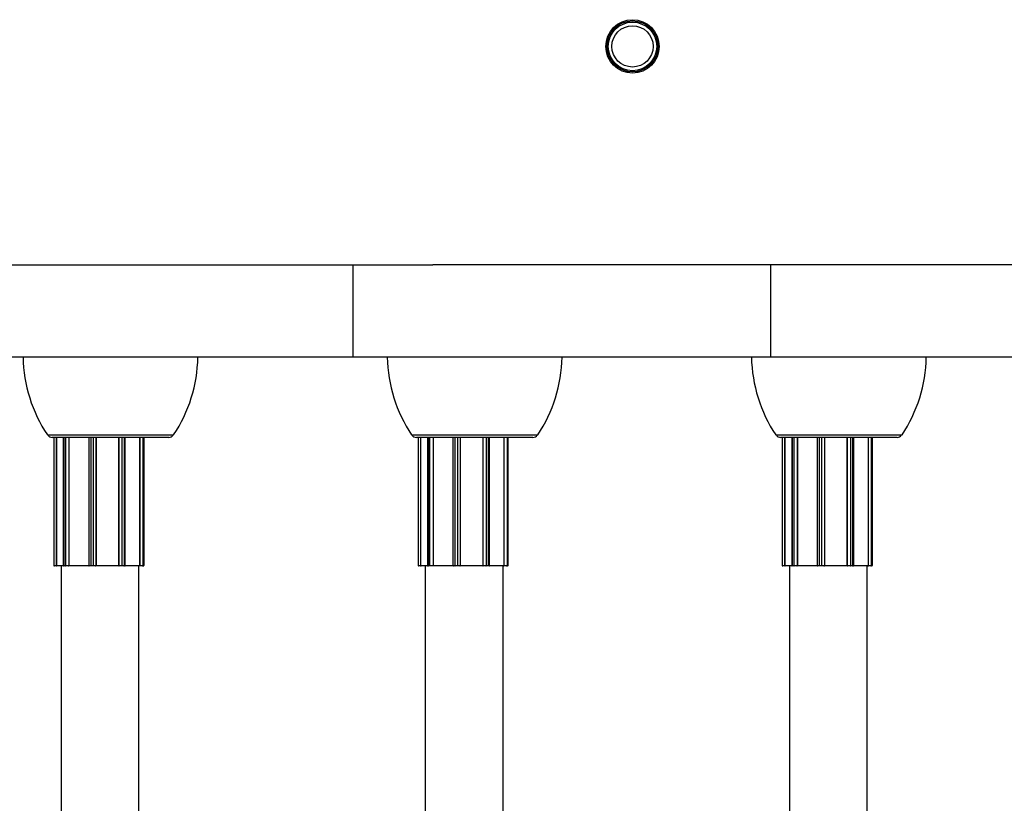
# Model space of a CAD drawing. Units: millimetres. Extents: x 191.4 to 203.9, y 141.6 to 150.8.
# Drawn here: x 195.7 to 195.9, y 146.2 to 146.3 of the extents above; entities that cross this region are included whole.
import ezdxf

# ---------------------------------------------------------------- set-up
doc = ezdxf.new("R2010")
doc.units = ezdxf.units.MM

# ---------------------------------------------------------------- blocks, each defined once
blk = doc.blocks.new('asd')
at = {"color": 0, "linetype": 'ByBlock', "lineweight": -2}
for p, q in [((195.5352154903899, 146.265969992945), (195.8178084860876, 146.265969992945)), ((195.801432039406, 146.2469821451676), (195.801432039406, 146.265969992945)), ((195.8873804771151, 146.265969992945), (195.8178084860876, 146.265969992945)), ((195.8873804771151, 146.2469821451676), (195.8873804771151, 146.265969992945)), ((195.801432039406, 146.2469821451676), (195.5515919370715, 146.2469821451676)), ((195.8873804771151, 146.2469821451676), (195.801432039406, 146.2469821451676)), ((195.8942084373552, 146.2470131886903), (195.8942084373552, 146.2470031950863)), ((195.8942084373552, 146.2470031950863), (195.8942296998993, 146.2469821451676)), ((195.9041807789044, 146.2469821451676), (195.9042020414485, 146.2470031950863)), ((195.9042020414485, 146.2470031950863), (195.9042020414485, 146.2470131886903)), ((195.7384723336177, 146.2309923786182), (195.7514640189391, 146.2309923786182)), ((195.7634563438512, 146.2304926984135), (195.7394716940271, 146.2304926984135)), ((195.7398072541124, 146.2304926984135), (195.7398072541124, 146.2041406271298)), ((195.7403069343171, 146.2304926984135), (195.7403069343171, 146.2041406271298)), ((195.7403382187377, 146.2304926984135), (195.7403382187377, 146.2041406271298)), ((195.7417509132801, 146.2304926984135), (195.7417509132801, 146.2041406271298)), ((195.7418678162406, 146.2304926984135), (195.7418678162406, 146.2041406271298)), ((195.742189004485, 146.2304926984135), (195.742189004485, 146.2041406271298)), ((195.7428929699735, 146.2304926984135), (195.7428929699735, 146.2041406271298)), ((195.7429169352301, 146.2304926984135), (195.7429169352301, 146.2041406271298)), ((195.7469936193015, 146.2304926984135), (195.7469936193015, 146.2041406271298)), ((195.7474065309492, 146.2304926984135), (195.7474065309492, 146.2041406271298)), ((195.7478986198888, 146.2304926984135), (195.7478986198888, 146.2041406271298)), ((195.7484774773853, 146.2304926984135), (195.7484774773853, 146.2041406271298)), ((195.7484829098679, 146.2304926984135), (195.7484829098679, 146.2041406271298)), ((195.7514640189391, 146.2309923786182), (195.7644557042605, 146.2309923786182)), ((195.7531335540063, 146.2304926984135), (195.7531335540063, 146.2041406271298)), ((195.7531491962167, 146.2304926984135), (195.7531491962167, 146.2041406271298)), ((195.75383177207, 146.2304926984135), (195.75383177207, 146.2041406271298)), ((195.754264507821, 146.2304926984135), (195.754264507821, 146.2041406271298)), ((195.7545143479234, 146.2041406271298), (195.7545143479234, 146.2304926984135)), ((195.7574672536385, 146.2304926984135), (195.7574672536385, 146.2041406271298)), ((195.7574966513778, 146.2304926984135), (195.7574966513778, 146.2041406271298)), ((195.7581370978741, 146.2304926984135), (195.7581370978741, 146.2041406271298)), ((195.7583079985693, 146.2304926984135), (195.7583079985693, 146.2041406271298)), ((195.7583381329729, 146.2041406271298), (195.7583381329729, 146.2304926984135)), ((195.8134243643181, 146.2309923786182), (195.8264160496395, 146.2309923786182)), ((195.8384083745515, 146.2304926984135), (195.8144237247274, 146.2304926984135)), ((195.8147592848128, 146.2304926984135), (195.8147592848128, 146.2041406271298)), ((195.8152589650174, 146.2304926984135), (195.8152589650174, 146.2041406271298)), ((195.8152902494381, 146.2304926984135), (195.8152902494381, 146.2041406271298)), ((195.8167029439804, 146.2304926984135), (195.8167029439804, 146.2041406271298)), ((195.816819846941, 146.2304926984135), (195.816819846941, 146.2041406271298)), ((195.8171410351853, 146.2304926984135), (195.8171410351853, 146.2041406271298)), ((195.8178450006738, 146.2304926984135), (195.8178450006738, 146.2041406271298)), ((195.8178689659304, 146.2304926984135), (195.8178689659304, 146.2041406271298)), ((195.8219456500018, 146.2304926984135), (195.8219456500018, 146.2041406271298)), ((195.8223585616495, 146.2304926984135), (195.8223585616495, 146.2041406271298)), ((195.8228506505891, 146.2304926984135), (195.8228506505891, 146.2041406271298)), ((195.8234295080857, 146.2304926984135), (195.8234295080857, 146.2041406271298)), ((195.8234349405683, 146.2304926984135), (195.8234349405683, 146.2041406271298)), ((195.8264160496395, 146.2309923786182), (195.8394077349608, 146.2309923786182)), ((195.8280855847067, 146.2304926984135), (195.8280855847067, 146.2041406271298)), ((195.828101226917, 146.2304926984135), (195.828101226917, 146.2041406271298)), ((195.8287838027703, 146.2304926984135), (195.8287838027703, 146.2041406271298)), ((195.8292165385214, 146.2304926984135), (195.8292165385214, 146.2041406271298)), ((195.8294663786237, 146.2041406271298), (195.8294663786237, 146.2304926984135)), ((195.8324192843389, 146.2304926984135), (195.8324192843389, 146.2041406271298)), ((195.8324486820781, 146.2304926984135), (195.8324486820781, 146.2041406271298)), ((195.8330891285744, 146.2304926984135), (195.8330891285744, 146.2041406271298)), ((195.8332600292696, 146.2304926984135), (195.8332600292696, 146.2041406271298)), ((195.8332901636732, 146.2041406271298), (195.8332901636732, 146.2304926984135)), ((195.8883763950184, 146.2309923786182), (195.9013680803398, 146.2309923786182)), ((195.9133604052519, 146.2304926984135), (195.8893757554278, 146.2304926984135)), ((195.8897113155131, 146.2304926984135), (195.8897113155131, 146.2041406271298)), ((195.8902109957178, 146.2304926984135), (195.8902109957178, 146.2041406271298)), ((195.8902422801385, 146.2304926984135), (195.8902422801385, 146.2041406271298)), ((195.8916549746808, 146.2304926984135), (195.8916549746808, 146.2041406271298)), ((195.8917718776413, 146.2304926984135), (195.8917718776413, 146.2041406271298)), ((195.8920930658857, 146.2304926984135), (195.8920930658857, 146.2041406271298)), ((195.8927970313742, 146.2304926984135), (195.8927970313742, 146.2041406271298)), ((195.8928209966308, 146.2304926984135), (195.8928209966308, 146.2041406271298)), ((195.8968976807022, 146.2304926984135), (195.8968976807022, 146.2041406271298)), ((195.8973105923499, 146.2304926984135), (195.8973105923499, 146.2041406271298)), ((195.8978026812895, 146.2304926984135), (195.8978026812895, 146.2041406271298)), ((195.898381538786, 146.2304926984135), (195.898381538786, 146.2041406271298)), ((195.8983869712686, 146.2304926984135), (195.8983869712686, 146.2041406271298)), ((195.9013680803398, 146.2309923786182), (195.9143597656612, 146.2309923786182)), ((195.903037615407, 146.2304926984135), (195.903037615407, 146.2041406271298)), ((195.9030532576174, 146.2304926984135), (195.9030532576174, 146.2041406271298)), ((195.9037358334707, 146.2304926984135), (195.9037358334707, 146.2041406271298)), ((195.9041685692217, 146.2304926984135), (195.9041685692217, 146.2041406271298)), ((195.9044184093241, 146.2041406271298), (195.9044184093241, 146.2304926984135)), ((195.9073713150393, 146.2304926984135), (195.9073713150393, 146.2041406271298)), ((195.9074007127785, 146.2304926984135), (195.9074007127785, 146.2041406271298)), ((195.9080411592748, 146.2304926984135), (195.9080411592748, 146.2041406271298)), ((195.90821205997, 146.2304926984135), (195.90821205997, 146.2041406271298)), ((195.9082421943736, 146.2041406271298), (195.9082421943736, 146.2304926984135)), ((195.7398072541124, 146.2041406271298), (195.7403069343171, 146.2041406271298)), ((195.7403069343171, 146.2040406910888), (195.7399071901534, 146.2040406910888)), ((195.7403069343171, 146.2041406271298), (195.7403382187377, 146.2041406271298)), ((195.7403069343171, 146.2041406271298), (195.7403069343171, 146.2040406910888)), ((195.7404306228476, 146.2040406910888), (195.7403069343171, 146.2040406910888)), ((195.7403382187377, 146.2041406271298), (195.7417509132801, 146.2041406271298)), ((195.741850849321, 146.2040406910888), (195.7404306228476, 146.2040406910888)), ((195.7413062947266, 146.2040406910888), (195.7413062947266, 145.9882649669303)), ((195.7417509132801, 146.2041406271298), (195.7418678162406, 146.2041406271298)), ((195.7419443716894, 146.2040406910888), (195.741850849321, 146.2040406910888)), ((195.7418678162406, 146.2041406271298), (195.742189004485, 146.2041406271298)), ((195.7422655599338, 146.2040406910888), (195.7419443716894, 146.2040406910888)), ((195.742189004485, 146.2041406271298), (195.7428929699735, 146.2041406271298)), ((195.7428287323246, 146.2040406910888), (195.7422655599338, 146.2040406910888)), ((195.7429234832361, 146.2040406910888), (195.7428287323246, 146.2040406910888)), ((195.7428929699735, 146.2041406271298), (195.7429169352301, 146.2041406271298)), ((195.7429169352301, 146.2041406271298), (195.7470066430492, 146.2041406271298)), ((195.7471211066424, 146.2040406910888), (195.7429234832361, 146.2040406910888)), ((195.7469936193015, 146.2041406271298), (195.7474065309492, 146.2041406271298)), ((195.7474238846606, 146.2040406910888), (195.7470935553424, 146.2040406910888)), ((195.7474065309492, 146.2041406271298), (195.7478986198888, 146.2041406271298)), ((195.7479159736002, 146.2040406910888), (195.7474238846606, 146.2040406910888)), ((195.7478986198888, 146.2041406271298), (195.7484774773853, 146.2041406271298)), ((195.7483790595974, 146.2040406910888), (195.7479159736002, 146.2040406910888)), ((195.7484005378853, 146.2040406910888), (195.7483790595974, 146.2040406910888)), ((195.7531738991016, 146.2040406910888), (195.7484005378853, 146.2040406910888)), ((195.7484774773853, 146.2041406271298), (195.7484829098679, 146.2041406271298)), ((195.7484829098679, 146.2041406271298), (195.7531335540063, 146.2041406271298)), ((195.7531335540063, 146.2041406271298), (195.7531491962167, 146.2041406271298)), ((195.7531491962167, 146.2041406271298), (195.75383177207, 146.2041406271298)), ((195.7532357433669, 146.2040406910888), (195.7531738991016, 146.2040406910888)), ((195.7537818040495, 146.2040406910888), (195.7532357433669, 146.2040406910888)), ((195.7542145398006, 146.2040406910888), (195.7537818040495, 146.2040406910888)), ((195.75383177207, 146.2041406271298), (195.754264507821, 146.2041406271298)), ((195.7544144118824, 146.2040406910888), (195.7542145398006, 146.2040406910888)), ((195.754264507821, 146.2041406271298), (195.7545143479234, 146.2041406271298)), ((195.7574146023174, 146.2040406910888), (195.7542990120542, 146.2040406910888)), ((195.7544317612594, 146.2041406271298), (195.7574672536385, 146.2041406271298)), ((195.757296061276, 145.9882649669303), (195.757296061276, 146.2040406910888)), ((195.7575308315168, 146.2040406910888), (195.7574146023174, 146.2040406910888)), ((195.7574672536385, 146.2041406271298), (195.7574966513778, 146.2041406271298)), ((195.7574966513778, 146.2041406271298), (195.7581370978741, 146.2041406271298)), ((195.7580431887139, 146.2040406910888), (195.7575308315168, 146.2040406910888)), ((195.7582140894091, 146.2040406910888), (195.7580431887139, 146.2040406910888)), ((195.7581370978741, 146.2041406271298), (195.7583079985693, 146.2041406271298)), ((195.7582381969319, 146.2040406910888), (195.7582140894091, 146.2040406910888)), ((195.7583079985693, 146.2041406271298), (195.7583381329729, 146.2041406271298)), ((195.8147592848128, 146.2041406271298), (195.8152589650174, 146.2041406271298)), ((195.8152589650174, 146.2040406910888), (195.8148592208537, 146.2040406910888)), ((195.8152589650174, 146.2041406271298), (195.8152902494381, 146.2041406271298)), ((195.8152589650174, 146.2041406271298), (195.8152589650174, 146.2040406910888)), ((195.815382653548, 146.2040406910888), (195.8152589650174, 146.2040406910888)), ((195.8152902494381, 146.2041406271298), (195.8167029439804, 146.2041406271298)), ((195.8168028800214, 146.2040406910888), (195.815382653548, 146.2040406910888)), ((195.8162583254264, 146.2040406910888), (195.8162583254264, 145.9882649669303)), ((195.8167029439804, 146.2041406271298), (195.816819846941, 146.2041406271298)), ((195.8168964023898, 146.2040406910888), (195.8168028800214, 146.2040406910888)), ((195.816819846941, 146.2041406271298), (195.8171410351853, 146.2041406271298)), ((195.8172175906342, 146.2040406910888), (195.8168964023898, 146.2040406910888)), ((195.8171410351853, 146.2041406271298), (195.8178450006738, 146.2041406271298)), ((195.817780763025, 146.2040406910888), (195.8172175906342, 146.2040406910888)), ((195.8178755139364, 146.2040406910888), (195.817780763025, 146.2040406910888)), ((195.8178450006738, 146.2041406271298), (195.8178689659304, 146.2041406271298)), ((195.8178689659304, 146.2041406271298), (195.8219586737495, 146.2041406271298)), ((195.8220731373427, 146.2040406910888), (195.8178755139364, 146.2040406910888)), ((195.8219456500018, 146.2041406271298), (195.8223585616495, 146.2041406271298)), ((195.8223759153609, 146.2040406910888), (195.8220455860427, 146.2040406910888)), ((195.8223585616495, 146.2041406271298), (195.8228506505891, 146.2041406271298)), ((195.8228680043005, 146.2040406910888), (195.8223759153609, 146.2040406910888)), ((195.8228506505891, 146.2041406271298), (195.8234295080857, 146.2041406271298)), ((195.8233310902977, 146.2040406910888), (195.8228680043005, 146.2040406910888)), ((195.8233525685857, 146.2040406910888), (195.8233310902977, 146.2040406910888)), ((195.828125929802, 146.2040406910888), (195.8233525685857, 146.2040406910888)), ((195.8234295080857, 146.2041406271298), (195.8234349405683, 146.2041406271298)), ((195.8234349405683, 146.2041406271298), (195.8280855847067, 146.2041406271298)), ((195.8280855847067, 146.2041406271298), (195.828101226917, 146.2041406271298)), ((195.828101226917, 146.2041406271298), (195.8287838027703, 146.2041406271298)), ((195.8281877740672, 146.2040406910888), (195.828125929802, 146.2040406910888)), ((195.8287338347499, 146.2040406910888), (195.8281877740672, 146.2040406910888)), ((195.8291665705009, 146.2040406910888), (195.8287338347499, 146.2040406910888)), ((195.8287838027703, 146.2041406271298), (195.8292165385214, 146.2041406271298)), ((195.8293664425828, 146.2040406910888), (195.8291665705009, 146.2040406910888)), ((195.8292165385214, 146.2041406271298), (195.8294663786237, 146.2041406271298)), ((195.8323666330178, 146.2040406910888), (195.8292510427546, 146.2040406910888)), ((195.8293837919597, 146.2041406271298), (195.8324192843389, 146.2041406271298)), ((195.8322480919758, 145.9882649669303), (195.8322480919758, 146.2040406910888)), ((195.8324828622171, 146.2040406910888), (195.8323666330178, 146.2040406910888)), ((195.8324192843389, 146.2041406271298), (195.8324486820781, 146.2041406271298)), ((195.8324486820781, 146.2041406271298), (195.8330891285744, 146.2041406271298)), ((195.8329952194142, 146.2040406910888), (195.8324828622171, 146.2040406910888)), ((195.8331661201094, 146.2040406910888), (195.8329952194142, 146.2040406910888)), ((195.8330891285744, 146.2041406271298), (195.8332600292696, 146.2041406271298)), ((195.8331902276323, 146.2040406910888), (195.8331661201094, 146.2040406910888)), ((195.8332600292696, 146.2041406271298), (195.8332901636732, 146.2041406271298)), ((195.8897113155131, 146.2041406271298), (195.8902109957178, 146.2041406271298)), ((195.8902109957178, 146.2040406910888), (195.8898112515541, 146.2040406910888)), ((195.8902109957178, 146.2041406271298), (195.8902109957178, 146.2040406910888)), ((195.8902109957178, 146.2041406271298), (195.8902422801385, 146.2041406271298)), ((195.8903346842483, 146.2040406910888), (195.8902109957178, 146.2040406910888)), ((195.8902422801385, 146.2041406271298), (195.8916549746808, 146.2041406271298)), ((195.8917549107217, 146.2040406910888), (195.8903346842483, 146.2040406910888)), ((195.8912103561273, 146.2040406910888), (195.8912103561273, 145.9882649669303)), ((195.8916549746808, 146.2041406271298), (195.8917718776413, 146.2041406271298)), ((195.8918484330902, 146.2040406910888), (195.8917549107217, 146.2040406910888)), ((195.8917718776413, 146.2041406271298), (195.8920930658857, 146.2041406271298)), ((195.8921696213345, 146.2040406910888), (195.8918484330902, 146.2040406910888)), ((195.8920930658857, 146.2041406271298), (195.8927970313742, 146.2041406271298)), ((195.8927327937253, 146.2040406910888), (195.8921696213345, 146.2040406910888)), ((195.8928275446368, 146.2040406910888), (195.8927327937253, 146.2040406910888)), ((195.8927970313742, 146.2041406271298), (195.8928209966308, 146.2041406271298)), ((195.8928209966308, 146.2041406271298), (195.8969107044499, 146.2041406271298)), ((195.8970251680431, 146.2040406910888), (195.8928275446368, 146.2040406910888)), ((195.8968976807022, 146.2041406271298), (195.8973105923499, 146.2041406271298)), ((195.8973279460613, 146.2040406910888), (195.8969976167431, 146.2040406910888)), ((195.8973105923499, 146.2041406271298), (195.8978026812895, 146.2041406271298)), ((195.8978200350008, 146.2040406910888), (195.8973279460613, 146.2040406910888)), ((195.8978026812895, 146.2041406271298), (195.898381538786, 146.2041406271298)), ((195.8982831209981, 146.2040406910888), (195.8978200350008, 146.2040406910888)), ((195.898304599286, 146.2040406910888), (195.8982831209981, 146.2040406910888)), ((195.9030779605023, 146.2040406910888), (195.898304599286, 146.2040406910888)), ((195.898381538786, 146.2041406271298), (195.8983869712686, 146.2041406271298)), ((195.8983869712686, 146.2041406271298), (195.903037615407, 146.2041406271298)), ((195.903037615407, 146.2041406271298), (195.9030532576174, 146.2041406271298)), ((195.9030532576174, 146.2041406271298), (195.9037358334707, 146.2041406271298)), ((195.9031398047676, 146.2040406910888), (195.9030779605023, 146.2040406910888)), ((195.9036858654502, 146.2040406910888), (195.9031398047676, 146.2040406910888)), ((195.9041186012012, 146.2040406910888), (195.9036858654502, 146.2040406910888)), ((195.9037358334707, 146.2041406271298), (195.9041685692217, 146.2041406271298)), ((195.9043184732831, 146.2040406910888), (195.9041186012012, 146.2040406910888)), ((195.9041685692217, 146.2041406271298), (195.9044184093241, 146.2041406271298)), ((195.9073186637181, 146.2040406910888), (195.9042030734549, 146.2040406910888)), ((195.9043358226601, 146.2041406271298), (195.9073713150393, 146.2041406271298)), ((195.9072001226767, 145.9882649669303), (195.9072001226767, 146.2040406910888)), ((195.9074348929175, 146.2040406910888), (195.9073186637181, 146.2040406910888)), ((195.9073713150393, 146.2041406271298), (195.9074007127785, 146.2041406271298)), ((195.9074007127785, 146.2041406271298), (195.9080411592748, 146.2041406271298)), ((195.9079472501145, 146.2040406910888), (195.9074348929175, 146.2040406910888)), ((195.9081181508098, 146.2040406910888), (195.9079472501145, 146.2040406910888)), ((195.9080411592748, 146.2041406271298), (195.90821205997, 146.2041406271298)), ((195.9081422583326, 146.2040406910888), (195.9081181508098, 146.2040406910888)), ((195.90821205997, 146.2041406271298), (195.9082421943736, 146.2041406271298))]:
    blk.add_line(p, q, dxfattribs=at)
for radius in [0.005496482251359811, 0.005246642149025532, 0.004996802046689833, 0.004247281739686997]:
    blk.add_circle((195.858895262943, 146.3109412113652), radius, dxfattribs=at)
for centre, radius, start, end in [((195.7634505074322, 146.2475736915297), 0.02998081228014038, 181.1305667482808, 213.5774825241702), ((195.739477530446, 146.2475736915297), 0.02998081228014179, 326.4225174758297, 358.8694332517191), ((195.8384025381326, 146.2475736915297), 0.02998081228014179, 181.1305667482808, 213.5774825241702), ((195.8144295611464, 146.2475736915297), 0.02998081228014179, 326.4225174758297, 358.8694332517191), ((195.9133545688329, 146.2475736915297), 0.02998081228014038, 181.1305667482808, 213.5774825241702), ((195.8893815918467, 146.2475736915297), 0.02998081228014179, 326.4225174758297, 358.8694332517191), ((195.7394716940271, 146.2314920588229), 0.0009993604093399549, 209.999999998859, 270), ((195.7634563438512, 146.2314920588229), 0.0009993604093399549, 270, 330.000000001141), ((195.8144237247274, 146.2314920588229), 0.0009993604093399549, 209.999999998859, 270), ((195.8384083745515, 146.2314920588229), 0.0009993604093399549, 270, 330.000000001141), ((195.8893757554278, 146.2314920588229), 0.0009993604093399549, 209.999999998859, 270), ((195.9133604052519, 146.2314920588229), 0.0009993604093399549, 270, 330.000000001141), ((195.7399071901534, 146.2041406271298), 9.993604093427953e-05, 179.9999999511154, 270), ((195.741850849321, 146.2041406271298), 9.993604093427953e-05, 180, 270), ((195.7419578471363, 146.2041303043386), 9.062076030136399e-05, 173.459125687303, 261.4483134284931), ((195.7422790353807, 146.2041303043386), 9.062076030115282e-05, 173.459125687303, 261.4483134284931), ((195.7428059235168, 146.2041259659107), 8.827251532719673e-05, 284.9746006296074, 9.560584966621064), ((195.7470935553424, 146.2041406271298), 9.993604093427953e-05, 180, 270), ((195.7475634234134, 146.2041163964796), 0.0001587525424375868, 171.2205390470002, 208.4816131767678), ((195.748055512353, 146.2041163964796), 0.0001587525424615499, 171.2205390485658, 208.4816131718761), ((195.7483782946155, 146.2041398737697), 9.918563089807531e-05, 270.4419053997252, 0.4351917583075358), ((195.7532429556294, 146.2041343811272), 9.396722844358763e-05, 176.1887389520072, 265.5980503300795), ((195.7537443280342, 146.2041218891221), 8.942914699434664e-05, 294.7751405777345, 12.09475707319672), ((195.7541770637852, 146.2041218891221), 8.94291469965288e-05, 294.7751405777345, 12.09475707319672), ((195.7544144118824, 146.2041406271298), 9.993604093427953e-05, 270, 0), ((195.7575953348411, 146.2041185656935), 0.0001011193992437442, 167.3983030775495, 230.3651393738572), ((195.7580400785756, 146.2041377045557), 9.706330781530928e-05, 271.8362067920465, 1.725435422367116), ((195.7582109792708, 146.2041377045557), 9.706330781592886e-05, 271.8362068088151, 1.725435422367116), ((195.7582381969319, 146.2041406271298), 9.993604093427953e-05, 270, 0), ((195.8148592208537, 146.2041406271298), 9.993604093427953e-05, 179.9999999511154, 270), ((195.8168028800214, 146.2041406271298), 9.993604093427953e-05, 180, 270), ((195.8169098778367, 146.2041303043386), 9.062076030136399e-05, 173.459125687303, 261.4483134284931), ((195.817231066081, 146.2041303043386), 9.062076030115282e-05, 173.459125687303, 261.4483134284931), ((195.8177579542172, 146.2041259659107), 8.827251532859718e-05, 284.974600611786, 9.560584966621064), ((195.8220455860427, 146.2041406271298), 9.993604093427953e-05, 180, 270), ((195.8225154541137, 146.2041163964796), 0.0001587525424194439, 171.2205390470002, 208.4816131816595), ((195.8230075430533, 146.2041163964796), 0.0001587525424615499, 171.2205390485658, 208.4816131718761), ((195.8233303253159, 146.2041398737697), 9.918563089604054e-05, 270.4419054161428, 0.4351917583075358), ((195.8281949863297, 146.2041343811272), 9.396722844358763e-05, 176.1887389520072, 265.5980503473583), ((195.8286963587345, 146.2041218891221), 8.942914699434664e-05, 294.7751405777345, 12.09475707319672), ((195.8291290944856, 146.2041218891221), 8.94291469965288e-05, 294.7751405612012, 12.09475707319672), ((195.8293664425828, 146.2041406271298), 9.993604093427953e-05, 270, 0), ((195.8325473655414, 146.2041185656935), 0.0001011193992455623, 167.3983030775495, 230.3651393738572), ((195.8329921092759, 146.2041377045557), 9.706330781530928e-05, 271.8362068088151, 1.725435422367116), ((195.8331630099711, 146.2041377045557), 9.706330781592886e-05, 271.8362067920465, 1.725435422367116), ((195.8331902276323, 146.2041406271298), 9.993604093427953e-05, 270, 0), ((195.8898112515541, 146.2041406271298), 9.993604093427953e-05, 179.9999999511154, 270), ((195.8917549107217, 146.2041406271298), 9.993604093427953e-05, 180, 270), ((195.891861908537, 146.2041303043386), 9.062076030136399e-05, 173.459125687303, 261.4483134462632), ((195.8921830967814, 146.2041303043386), 9.062076030115282e-05, 173.459125687303, 261.4483134284931), ((195.8927099849175, 146.2041259659107), 8.827251532859718e-05, 284.974600611786, 9.560584966621064), ((195.8969976167431, 146.2041406271298), 9.993604093427953e-05, 180, 270), ((195.8974674848141, 146.2041163964796), 0.0001587525424557506, 171.2205390485658, 208.4816131718761), ((195.8979595737537, 146.2041163964796), 0.0001587525424615499, 171.2205390485658, 208.4816131718761), ((195.8982823560162, 146.2041398737697), 9.918563089807531e-05, 270.4419054161428, 0.4351917583075358), ((195.9031470170301, 146.2041343811272), 9.39672284421706e-05, 176.1887389520072, 265.5980503473583), ((195.9036483894349, 146.2041218891221), 8.94291469937515e-05, 294.7751405612012, 12.09475707319672), ((195.9040811251859, 146.2041218891221), 8.94291469965288e-05, 294.7751405777345, 12.09475707319672), ((195.9043184732831, 146.2041406271298), 9.993604093427953e-05, 270, 0), ((195.9074993962418, 146.2041185656935), 0.0001011193992458964, 167.3983030775495, 230.3651393738572), ((195.9079441399763, 146.2041377045557), 9.706330781530928e-05, 271.8362067920465, 1.725435422367116), ((195.9081150406715, 146.2041377045557), 9.706330781592886e-05, 271.8362067920465, 1.725435422367116), ((195.9081422583326, 146.2041406271298), 9.993604093427953e-05, 270, 0)]:
    blk.add_arc(centre, radius, start, end, dxfattribs=at)
for points, knots in [([(196.0280117302292, 146.265969992945), (196.0251080782993, 146.265969992945), (196.0193821111802, 146.265969992945), (196.0114600210616, 146.265969992945), (196.00418698795, 146.265969992945), (195.9975549870038, 146.265969992945), (195.9915120638819, 146.265969992945), (195.9856864469245, 146.265969992945), (195.9801451601213, 146.265969992945), (195.9749427160622, 146.265969992945), (195.9702977594897, 146.265969992945), (195.9655373866735, 146.265969992945), (195.9608437385239, 146.265969992945), (195.9562845392884, 146.265969992945), (195.9521759609475, 146.265969992945), (195.9482836376951, 146.265969992945), (195.9430966508471, 146.265969992945), (195.936935577795, 146.265969992945), (195.9302042797675, 146.265969992945), (195.9242646811811, 146.265969992945), (195.9190297554182, 146.265969992945), (195.914405827723, 146.265969992945), (195.9103364679253, 146.265969992945), (195.9066779233519, 146.265969992945), (195.9034736898462, 146.265969992945), (195.9005044565468, 146.265969992945), (195.8978108563854, 146.265969992945), (195.8947975618965, 146.265969992945), (195.8914482684261, 146.265969992945), (195.8887237011744, 146.265969992945), (195.8873804771151, 146.265969992945)], [0, 0, 0, 0, 0.01708531651980061, 0.03369204125479598, 0.04999080860263879, 0.06612814297273707, 0.08222345770229851, 0.09836811175707048, 0.1175434485222301, 0.1369364400013148, 0.1565660718695903, 0.1764166507287943, 0.2050649938794491, 0.2338714192313603, 0.2625729152940366, 0.2909003448402397, 0.3188048518175363, 0.3798567618475953, 0.4397284017228094, 0.4990618940571627, 0.5584974694678513, 0.6186718265112379, 0.6802119002414837, 0.7432223830412046, 0.8068359487587266, 0.8466930119065846, 0.886164920660265, 0.9250195740925187, 0.9630343086630674, 1, 1, 1, 1]), ([(196.0280117302292, 146.2469821451676), (196.0251080782993, 146.2469821451676), (196.0193821111802, 146.2469821451676), (196.0114600210616, 146.2469821451676), (196.00418698795, 146.2469821451676), (195.9975549870038, 146.2469821451676), (195.9915120638819, 146.2469821451676), (195.9856864469245, 146.2469821451676), (195.9801451601213, 146.2469821451676), (195.9749427160622, 146.2469821451676), (195.9702977594897, 146.2469821451676), (195.9655373866735, 146.2469821451676), (195.9608437385239, 146.2469821451676), (195.9562845392884, 146.2469821451676), (195.9521759609475, 146.2469821451676), (195.9482836376951, 146.2469821451676), (195.9430966508471, 146.2469821451676), (195.936935577795, 146.2469821451676), (195.9302042797675, 146.2469821451676), (195.9242646811811, 146.2469821451676), (195.9190297554182, 146.2469821451676), (195.914405827723, 146.2469821451676), (195.9103364679253, 146.2469821451676), (195.9066779233519, 146.2469821451676), (195.9034736898462, 146.2469821451676), (195.9005044565468, 146.2469821451676), (195.8978108563854, 146.2469821451676), (195.8947975618965, 146.2469821451676), (195.8914482684261, 146.2469821451676), (195.8887237011744, 146.2469821451676), (195.8873804771151, 146.2469821451676)], [0, 0, 0, 0, 0.01708531651980061, 0.03369204125479598, 0.04999080860263879, 0.06612814297273707, 0.08222345770229851, 0.09836811175707048, 0.1175434485222301, 0.1369364400013148, 0.1565660718695903, 0.1764166507287943, 0.2050649938794491, 0.2338714192313603, 0.2625729152940366, 0.2909003448402397, 0.3188048518175363, 0.3798567618475953, 0.4397284017228094, 0.4990618940571627, 0.5584974694678513, 0.6186718265112379, 0.6802119002414837, 0.7432223830412046, 0.8068359487587266, 0.8466930119065846, 0.886164920660265, 0.9250195740925187, 0.9630343086630674, 1, 1, 1, 1]), ([(195.7403382187377, 146.2041406271298), (195.7403389036456, 146.2041315014661), (195.7403402706333, 146.2041132878203), (195.7403513570713, 146.2040865786462), (195.7403710575043, 146.2040612530665), (195.7403987115857, 146.2040446830417), (195.7404200916648, 146.2040407458946), (195.7404301686861, 146.2040406934524), (195.7404306228476, 146.2040406910888)], [0, 0, 0, 0, 0.1466555577047972, 0.2927055491307285, 0.4928395019885711, 0.7609492971430766, 0.9892262187085468, 1, 1, 1, 1]), ([(195.7429234832361, 146.2040406910888), (195.7429234494329, 146.2040406934524), (195.7429226994003, 146.2040407458946), (195.7429211341403, 146.2040446830417), (195.7429191777754, 146.2040612530665), (195.7429178230964, 146.2040865786462), (195.7429170729777, 146.2041132878203), (195.7429169812092, 146.2041315014661), (195.7429169352301, 146.2041406271298)], [0, 0, 0, 0, 0.01077378128040661, 0.2390507028508649, 0.5071604980069337, 0.7072944508521646, 0.853344442290697, 1, 1, 1, 1]), ([(195.7484005378853, 146.2040406910888), (195.7484009402572, 146.2040406934524), (195.748409868162, 146.2040407458946), (195.7484288501237, 146.2040446830417), (195.7484535068801, 146.2040612530665), (195.7484711318244, 146.2040865786462), (195.7484810690139, 146.2041132878203), (195.7484822954042, 146.2041315014661), (195.7484829098679, 146.2041406271298)], [0, 0, 0, 0, 0.01077378128175267, 0.2390507028530067, 0.5071604980042472, 0.7072944508691983, 0.8533444422894491, 1, 1, 1, 1]), ([(195.7531738991016, 146.2040406910888), (195.7531737029903, 146.2040406934524), (195.7531693516354, 146.2040407458946), (195.7531600844019, 146.2040446830417), (195.7531480057759, 146.2040612530665), (195.7531393485486, 146.2040865786462), (195.7531344602103, 146.2041132878203), (195.7531338564906, 146.2041315014661), (195.7531335540063, 146.2041406271298)], [0, 0, 0, 0, 0.01077378132188086, 0.2390507028659678, 0.5071604980098784, 0.707294450867767, 0.8533444422933937, 0.9999999999999999, 0.9999999999999999, 0.9999999999999999, 0.9999999999999999]), ([(195.7574146023174, 146.2040406910888), (195.757414861958, 146.2040406934524), (195.7574206229131, 146.2040407458946), (195.757432831873, 146.2040446830417), (195.7574485872623, 146.2040612530665), (195.7574597904535, 146.2040865786462), (195.7574660885537, 146.2041132878203), (195.7574668647417, 146.2041315014661), (195.7574672536385, 146.2041406271298)], [0, 0, 0, 0, 0.01077378128857806, 0.2390507028536118, 0.5071604980122175, 0.7072944508708283, 0.8533444422935157, 1, 1, 1, 1]), ([(195.8152902494381, 146.2041406271298), (195.815290934346, 146.2041315014661), (195.8152923013337, 146.2041132878203), (195.8153033877717, 146.2040865786462), (195.8153230882047, 146.2040612530665), (195.8153507422861, 146.2040446830417), (195.8153721223652, 146.2040407458946), (195.8153821993865, 146.2040406934524), (195.815382653548, 146.2040406910888)], [0, 0, 0, 0, 0.1466555577047972, 0.2927055491307285, 0.4928395019885711, 0.7609492971430766, 0.9892262187085468, 1, 1, 1, 1]), ([(195.8178755139364, 146.2040406910888), (195.8178754801332, 146.2040406934524), (195.8178747301006, 146.2040407458946), (195.8178731648407, 146.2040446830417), (195.8178712084758, 146.2040612530665), (195.8178698537967, 146.2040865786462), (195.817869103678, 146.2041132878203), (195.8178690119096, 146.2041315014661), (195.8178689659304, 146.2041406271298)], [0, 0, 0, 0, 0.01077378128040661, 0.2390507028508649, 0.5071604980069337, 0.7072944508521646, 0.853344442290697, 1, 1, 1, 1]), ([(195.8233525685857, 146.2040406910888), (195.8233529709576, 146.2040406934524), (195.8233618988623, 146.2040407458946), (195.8233808808241, 146.2040446830417), (195.8234055375805, 146.2040612530665), (195.8234231625248, 146.2040865786462), (195.8234330997143, 146.2041132878203), (195.8234343261045, 146.2041315014661), (195.8234349405683, 146.2041406271298)], [0, 0, 0, 0, 0.01077378128175267, 0.2390507028530067, 0.5071604980042472, 0.7072944508691983, 0.8533444422894491, 1, 1, 1, 1]), ([(195.828125929802, 146.2040406910888), (195.8281257336906, 146.2040406934524), (195.8281213823358, 146.2040407458946), (195.8281121151023, 146.2040446830417), (195.8281000364763, 146.2040612530665), (195.8280913792489, 146.2040865786462), (195.8280864909107, 146.2041132878203), (195.828085887191, 146.2041315014661), (195.8280855847067, 146.2041406271298)], [0, 0, 0, 0, 0.01077378132188086, 0.2390507028659678, 0.5071604980098784, 0.707294450867767, 0.8533444422933937, 0.9999999999999999, 0.9999999999999999, 0.9999999999999999, 0.9999999999999999]), ([(195.8323666330178, 146.2040406910888), (195.8323668926583, 146.2040406934524), (195.8323726536134, 146.2040407458946), (195.8323848625733, 146.2040446830417), (195.8324006179627, 146.2040612530665), (195.8324118211538, 146.2040865786462), (195.8324181192541, 146.2041132878203), (195.832418895442, 146.2041315014661), (195.8324192843389, 146.2041406271298)], [0, 0, 0, 0, 0.01077378128857806, 0.2390507028536118, 0.5071604980122175, 0.7072944508708283, 0.8533444422935157, 1, 1, 1, 1]), ([(195.8902422801385, 146.2041406271298), (195.8902429650464, 146.2041315014661), (195.8902443320341, 146.2041132878203), (195.8902554184721, 146.2040865786462), (195.8902751189051, 146.2040612530665), (195.8903027729864, 146.2040446830417), (195.8903241530655, 146.2040407458946), (195.8903342300869, 146.2040406934524), (195.8903346842483, 146.2040406910888)], [0, 0, 0, 0, 0.1466555577047972, 0.2927055491307285, 0.4928395019885711, 0.7609492971430766, 0.9892262187085468, 1, 1, 1, 1]), ([(195.8928275446368, 146.2040406910888), (195.8928275108336, 146.2040406934524), (195.892826760801, 146.2040407458946), (195.892825195541, 146.2040446830417), (195.8928232391761, 146.2040612530665), (195.8928218844971, 146.2040865786462), (195.8928211343784, 146.2041132878203), (195.8928210426099, 146.2041315014661), (195.8928209966308, 146.2041406271298)], [0, 0, 0, 0, 0.01077378128040661, 0.2390507028508649, 0.5071604980069337, 0.7072944508521646, 0.853344442290697, 1, 1, 1, 1]), ([(195.898304599286, 146.2040406910888), (195.8983050016579, 146.2040406934524), (195.8983139295627, 146.2040407458946), (195.8983329115244, 146.2040446830417), (195.8983575682808, 146.2040612530665), (195.8983751932251, 146.2040865786462), (195.8983851304146, 146.2041132878203), (195.8983863568049, 146.2041315014661), (195.8983869712686, 146.2041406271298)], [0, 0, 0, 0, 0.01077378128175267, 0.2390507028530067, 0.5071604980042472, 0.7072944508691983, 0.8533444422894491, 1, 1, 1, 1]), ([(195.9030779605023, 146.2040406910888), (195.903077764391, 146.2040406934524), (195.9030734130361, 146.2040407458946), (195.9030641458027, 146.2040446830417), (195.9030520671766, 146.2040612530665), (195.9030434099493, 146.2040865786462), (195.903038521611, 146.2041132878203), (195.9030379178914, 146.2041315014661), (195.903037615407, 146.2041406271298)], [0, 0, 0, 0, 0.01077378132188086, 0.2390507028659678, 0.5071604980098784, 0.707294450867767, 0.8533444422933937, 0.9999999999999999, 0.9999999999999999, 0.9999999999999999, 0.9999999999999999]), ([(195.9073186637181, 146.2040406910888), (195.9073189233587, 146.2040406934524), (195.9073246843137, 146.2040407458946), (195.9073368932737, 146.2040446830417), (195.907352648663, 146.2040612530665), (195.9073638518542, 146.2040865786462), (195.9073701499544, 146.2041132878203), (195.9073709261424, 146.2041315014661), (195.9073713150393, 146.2041406271298)], [0, 0, 0, 0, 0.01077378128857806, 0.2390507028536118, 0.5071604980122175, 0.7072944508708283, 0.8533444422935157, 1, 1, 1, 1])]:
    blk.add_open_spline(points, degree=3, knots=knots, dxfattribs=at)

msp = doc.modelspace()

# ---------------------------------------------------------------- block references
msp.add_blockref('asd', (0, 0))

doc.saveas('drawing.dxf')
